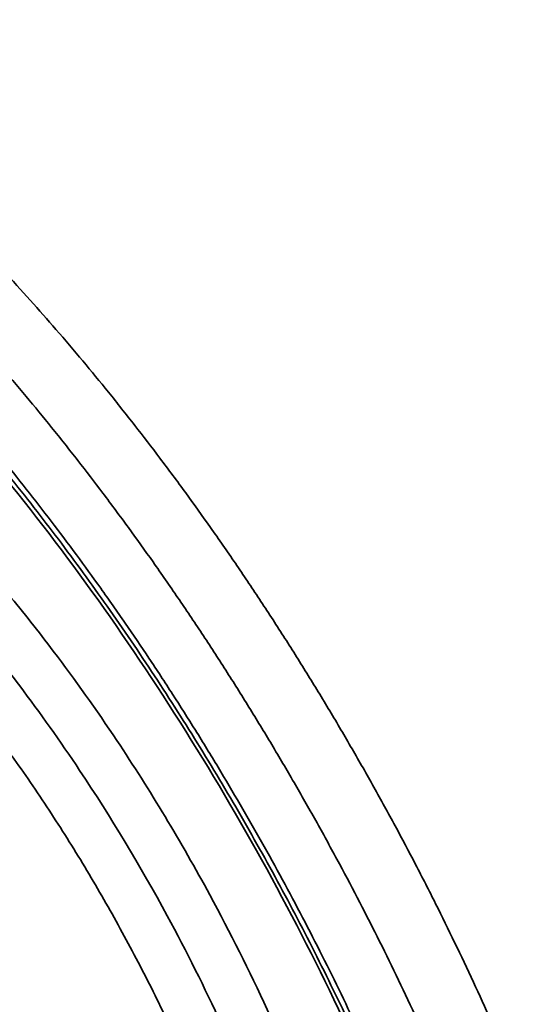
# Model space of a CAD drawing. Units: millimetres. Extents: x 31 to 2940, y 10 to 2075.
# Drawn here: x 204 to 212, y 168 to 184 of the extents above; entities that cross this region are included whole.
import ezdxf

# ---------------------------------------------------------------- set-up
doc = ezdxf.new("R2010")
doc.units = ezdxf.units.MM
doc.header["$LTSCALE"] = 5
doc.layers.add('Visible Edges(ISO)', color=7, linetype='Continuous', lineweight=35)
doc.layers.add('Visible Tangent Edges(ISO)', color=7, linetype='Continuous', lineweight=35)

msp = doc.modelspace()

# ---------------------------------------------------------------- linework, layer by layer
at = {"layer": 'Visible Edges(ISO)', "flags": 128}
for points in [[(211.377, 168.097, 0.003971), (211.094, 168.718, 0.003797), (210.793, 169.354, 0.003844), (210.487, 169.978, 0.003732), (210.164, 170.609, 0.00376), (209.834, 171.231, 0.003704), (209.492, 171.854, 0.003714), (209.141, 172.471, 0.003714), (208.782, 173.082, 0.003704), (208.412, 173.689, 0.00376), (208.037, 174.285, 0.003732), (207.65, 174.879, 0.003845), (207.263, 175.456, 0.003797), (206.861, 176.034, 0.003972), (206.463, 176.589, 0.003903), (206.049, 177.146, 0.004145), (205.643, 177.675, 0.004052), (205.219, 178.21, 0.004372), (204.807, 178.711, 0.004251), (204.375, 179.218, 0.004662), (203.961, 179.688, 0.004508), (203.524, 180.165, 0.005027)], [(203.524, 180.165, -0.004508), (203.961, 179.688, -0.004662), (204.375, 179.218, -0.004251), (204.807, 178.711, -0.004372), (205.219, 178.21, -0.004052), (205.643, 177.675, -0.004145), (206.049, 177.146, -0.003903), (206.463, 176.589, -0.003972), (206.861, 176.034, -0.003797), (207.263, 175.456, -0.003845), (207.65, 174.879, -0.003732), (208.037, 174.285, -0.00376), (208.412, 173.689, -0.003704), (208.782, 173.082, -0.003714), (209.141, 172.471, -0.003714), (209.492, 171.854, -0.003704), (209.834, 171.231, -0.00376), (210.164, 170.609, -0.003732), (210.487, 169.978, -0.003844), (210.793, 169.354, -0.003797), (211.094, 168.718, -0.003971), (211.377, 168.097, -0.003902)]]:
    msp.add_lwpolyline(points, format="xyb", dxfattribs=at)
at = {"layer": 'Visible Edges(ISO)'}
for points, knots in [([(211.075, 152.279), (210.372, 151.946), (209.554, 151.858), (207.802, 152.115), (206.833, 152.487), (204.68, 153.714), (203.458, 154.654), (201.049, 156.941), (199.832, 158.31), (197.562, 161.277), (196.477, 162.907), (194.553, 166.233), (193.686, 167.972), (192.266, 171.358), (191.695, 173.048), (190.912, 176.192), (190.693, 177.682), (190.646, 180.32), (190.822, 181.495), (191.54, 183.172), (192.004, 183.786), (192.603, 184.202)], [0, 0, 0, 0, 1.674483, 1.674483, 3.474409, 3.474409, 5.550221, 5.550221, 7.597685, 7.597685, 9.602907, 9.602907, 11.593198, 11.593198, 13.583611, 13.583611, 15.588848, 15.588848, 17.633407, 17.633407, 19.205754, 19.205754, 19.205754, 19.205754]), ([(210.985, 154.267), (211.422, 154.77), (211.758, 155.654), (211.93, 157.844), (211.85, 159.064), (211.364, 161.726), (210.959, 163.196), (209.862, 166.26), (209.148, 167.892), (207.5, 171.092), (206.545, 172.697), (204.519, 175.661), (203.425, 177.056), (201.25, 179.449), (200.142, 180.478), (198.079, 182.037), (197.096, 182.592), (195.465, 183.173), (194.792, 183.235), (194.281, 183.134)], [0, 0, 0, 0, 2.182609, 2.182609, 3.989509, 3.989509, 5.769773, 5.769773, 7.59887, 7.59887, 9.448441, 9.448441, 11.30296, 11.30296, 13.149366, 13.149366, 14.969091, 14.969091, 16.673516, 16.673516, 16.673516, 16.673516]), ([(207.164, 157.962), (206.641, 157.851), (206.081, 157.9), (204.873, 158.255), (204.203, 158.601), (202.746, 159.611), (201.938, 160.329), (200.394, 161.984), (199.637, 162.932), (198.259, 164.93), (197.618, 166.001), (196.511, 168.144), (196.031, 169.243), (195.283, 171.349), (195.007, 172.382), (194.692, 174.278), (194.652, 175.161), (194.85, 176.74), (195.113, 177.456), (195.582, 177.979)], [0, 0, 0, 0, 1.037939, 1.037939, 2.217002, 2.217002, 3.557973, 3.557973, 4.8508, 4.8508, 6.111108, 6.111108, 7.362461, 7.362461, 8.619221, 8.619221, 9.899491, 9.899491, 11.265606, 11.265606, 11.265606, 11.265606])]:
    msp.add_open_spline(points, degree=3, knots=knots, dxfattribs=at)
at = {"layer": 'Visible Tangent Edges(ISO)', "flags": 128}
for points in [[(210.151, 168.195, 0.00379), (209.852, 168.828, 0.003837), (209.546, 169.448, 0.003725), (209.225, 170.077, 0.003753), (208.897, 170.696, 0.003697), (208.556, 171.316, 0.003707), (208.207, 171.93, 0.003707), (207.849, 172.538, 0.003698), (207.481, 173.143, 0.003753), (207.108, 173.736, 0.003725), (206.723, 174.327, 0.003838), (206.337, 174.901, 0.00379), (205.938, 175.477, 0.003964), (205.542, 176.029, 0.003895), (205.13, 176.584, 0.004138), (204.726, 177.111, 0.004045), (204.304, 177.643, 0.004364), (203.894, 178.141, 0.004243), (203.465, 178.646, 0.004654)], [(203.481, 177.167, -0.004172), (203.898, 176.648, -0.004276), (204.297, 176.135, -0.004007), (204.704, 175.593, -0.004084), (205.095, 175.054, -0.00389), (205.49, 174.491, -0.003943), (205.872, 173.929, -0.003816), (206.252, 173.349, -0.003848), (206.621, 172.768, -0.003782), (206.985, 172.174, -0.003794), (207.339, 171.577, -0.003788), (207.684, 170.974, -0.003781), (208.021, 170.365, -0.003834), (208.345, 169.756, -0.003806), (208.662, 169.138, -0.003921), (208.964, 168.527, -0.003872), (209.259, 167.905, -0.004053)], [(209.021, 168.217, 0.003949), (208.728, 168.82, 0.003818), (208.42, 169.432, 0.003851), (208.105, 170.035, 0.003783), (207.777, 170.639, 0.003796), (207.441, 171.237, 0.003787), (207.095, 171.831, 0.00378), (206.74, 172.42, 0.00383), (206.379, 172.998, 0.003803), (206.007, 173.575, 0.003914), (205.633, 174.136, 0.003867), (205.246, 174.697, 0.004043), (204.862, 175.235, 0.003973), (204.462, 175.777, 0.004222), (204.07, 176.29, 0.004125), (203.66, 176.809, 0.004457)], [(203.664, 172.359, -0.005057), (203.963, 171.931, -0.004813), (204.264, 171.482, -0.004874), (204.553, 171.033, -0.004757), (204.838, 170.571, -0.004776), (205.112, 170.106, -0.004778), (205.378, 169.636, -0.004757), (205.635, 169.158, -0.00488), (205.88, 168.684, -0.004818), (206.118, 168.199, -0.005068)]]:
    msp.add_lwpolyline(points, format="xyb", dxfattribs=at)
at = {"layer": 'Visible Tangent Edges(ISO)'}
for points, knots in [([(194.282, 183.134), (194.07, 183.092), (193.87, 183.028), (193.177, 182.711), (192.756, 182.313), (192.283, 181.486), (192.151, 181.169), (191.937, 180.44), (191.858, 180.019), (191.786, 179.304), (191.771, 179.035), (191.754, 177.98), (191.823, 177.115), (191.972, 176.193), (192.102, 175.385), (192.295, 174.52), (192.798, 172.723), (193.108, 171.792), (193.607, 170.487), (193.755, 170.117), (194.234, 168.978), (194.589, 168.202), (195.355, 166.66), (195.765, 165.893), (196.406, 164.777), (196.623, 164.411), (197.298, 163.312), (197.772, 162.589), (198.749, 161.196), (199.251, 160.526), (199.953, 159.651), (200.149, 159.412), (200.891, 158.536), (201.444, 157.931), (202.355, 157.015), (202.714, 156.674), (203.424, 156.04), (203.775, 155.747), (204.58, 155.122), (205.032, 154.807), (206.103, 154.149), (206.71, 153.854), (207.827, 153.464), (208.35, 153.361), (209.136, 153.349), (209.425, 153.383), (209.961, 153.527), (210.207, 153.636), (210.634, 153.915), (210.819, 154.076), (210.985, 154.267)], [-5.091461, -5.091461, -5.091461, -5.091461, -4.571128, -4.571128, -3.156814, -3.156814, -2.434764, -2.434764, -1.656257, -1.656257, -1.217382, -1.217382, 0, 0, 0, 1.068185, 1.068185, 2.136365, 2.136365, 2.553871, 2.553871, 3.413302, 3.413302, 4.272729, 4.272729, 4.695123, 4.695123, 5.552111, 5.552111, 6.409094, 6.409094, 6.738772, 6.738772, 7.641973, 7.641973, 8.229053, 8.229053, 8.816134, 8.816134, 9.583554, 9.583554, 10.681823, 10.681823, 11.750008, 11.750008, 12.433305, 12.433305, 13.116601, 13.116601, 13.724583, 13.724583, 13.724583, 13.724583]), ([(211.857, 156.924), (211.829, 156.789), (211.796, 156.658), (211.633, 156.087), (211.458, 155.698), (211.03, 155.065), (210.78, 154.815), (210.279, 154.488), (210.043, 154.382), (209.53, 154.244), (209.253, 154.211), (208.499, 154.222), (207.997, 154.32), (206.926, 154.692), (206.344, 154.975), (205.317, 155.605), (204.884, 155.906), (204.112, 156.505), (203.776, 156.786), (203.094, 157.393), (202.75, 157.719), (201.877, 158.598), (201.346, 159.178), (200.635, 160.017), (200.447, 160.246), (199.773, 161.085), (199.292, 161.727), (198.356, 163.062), (197.901, 163.756), (197.254, 164.81), (197.045, 165.161), (196.431, 166.231), (196.038, 166.966), (195.304, 168.445), (194.963, 169.189), (194.504, 170.281), (194.362, 170.636), (193.884, 171.887), (193.587, 172.779), (193.105, 174.502), (192.921, 175.331), (192.796, 176.106), (192.655, 176.99), (192.589, 177.819), (192.606, 178.83), (192.621, 179.088), (192.69, 179.773), (192.766, 180.177), (192.972, 180.875), (193.099, 181.179), (193.554, 181.971), (193.958, 182.352), (194.812, 182.742), (195.232, 182.823), (196.105, 182.802), (196.548, 182.72), (197.013, 182.571)], [-15.220422, -15.220422, -15.220422, -15.220422, -14.954553, -14.954553, -14.013428, -14.013428, -13.116601, -13.116601, -12.433305, -12.433305, -11.750008, -11.750008, -10.681823, -10.681823, -9.583554, -9.583554, -8.816134, -8.816134, -8.229053, -8.229053, -7.641973, -7.641973, -6.738772, -6.738772, -6.409094, -6.409094, -5.552111, -5.552111, -4.695123, -4.695123, -4.272729, -4.272729, -3.413302, -3.413302, -2.553871, -2.553871, -2.136365, -2.136365, -1.068185, -1.068185, 0, 0, 0, 1.217382, 1.217382, 1.656257, 1.656257, 2.434764, 2.434764, 3.156814, 3.156814, 4.571128, 4.571128, 5.639313, 5.639313, 6.580199, 6.580199, 6.580199, 6.580199]), ([(209.594, 162.549), (209.533, 162.956), (209.451, 163.379), (209.243, 164.26), (209.117, 164.716), (208.805, 165.715), (208.612, 166.261), (208.208, 167.293), (207.999, 167.784), (207.491, 168.894), (207.181, 169.512), (206.39, 170.972), (205.89, 171.802), (205.025, 173.099), (204.682, 173.582), (204.094, 174.358), (203.853, 174.663), (203.135, 175.531), (202.647, 176.07), (201.671, 177.043), (201.185, 177.476), (200.133, 178.303), (199.561, 178.673), (198.687, 179.106), (198.365, 179.232), (197.785, 179.395), (197.521, 179.439), (196.966, 179.463), (196.683, 179.425), (196.072, 179.214), (195.77, 178.994), (195.377, 178.481), (195.249, 178.248), (195.08, 177.803), (195.023, 177.61), (194.921, 177.141), (194.882, 176.853), (194.862, 176.544)], [-39.619328, -39.619328, -39.619328, -39.619328, -39.062995, -39.062995, -38.506663, -38.506663, -37.868518, -37.868518, -37.306499, -37.306499, -36.604688, -36.604688, -35.62205, -35.62205, -35.012095, -35.012095, -34.59548, -34.59548, -33.777223, -33.777223, -32.958961, -32.958961, -31.951763, -31.951763, -31.322442, -31.322442, -30.754251, -30.754251, -30.055165, -30.055165, -29.073252, -29.073252, -28.460575, -28.460575, -28.049404, -28.049404, -27.524077, -27.524077, -27.524077, -27.524077]), ([(195.582, 177.979), (195.792, 178.215), (196.044, 178.383), (196.575, 178.566), (196.842, 178.602), (197.366, 178.578), (197.615, 178.536), (198.161, 178.382), (198.466, 178.263), (199.29, 177.853), (199.83, 177.503), (200.822, 176.723), (201.281, 176.314), (202.201, 175.395), (202.661, 174.886), (203.338, 174.068), (203.566, 173.78), (204.12, 173.048), (204.444, 172.592), (205.26, 171.368), (205.731, 170.586), (206.478, 169.208), (206.77, 168.625), (207.25, 167.578), (207.447, 167.114), (207.829, 166.141), (208.011, 165.626), (208.305, 164.684), (208.424, 164.253), (208.62, 163.422), (208.698, 163.023), (208.756, 162.639)], [29.207464, 29.207464, 29.207464, 29.207464, 30.055165, 30.055165, 30.754251, 30.754251, 31.322442, 31.322442, 31.951763, 31.951763, 32.958961, 32.958961, 33.777223, 33.777223, 34.59548, 34.59548, 35.012095, 35.012095, 35.62205, 35.62205, 36.604688, 36.604688, 37.306499, 37.306499, 37.868518, 37.868518, 38.506663, 38.506663, 39.062995, 39.062995, 39.619328, 39.619328, 39.619328, 39.619328])]:
    msp.add_open_spline(points, degree=3, knots=knots, dxfattribs=at)

doc.saveas('drawing.dxf')
